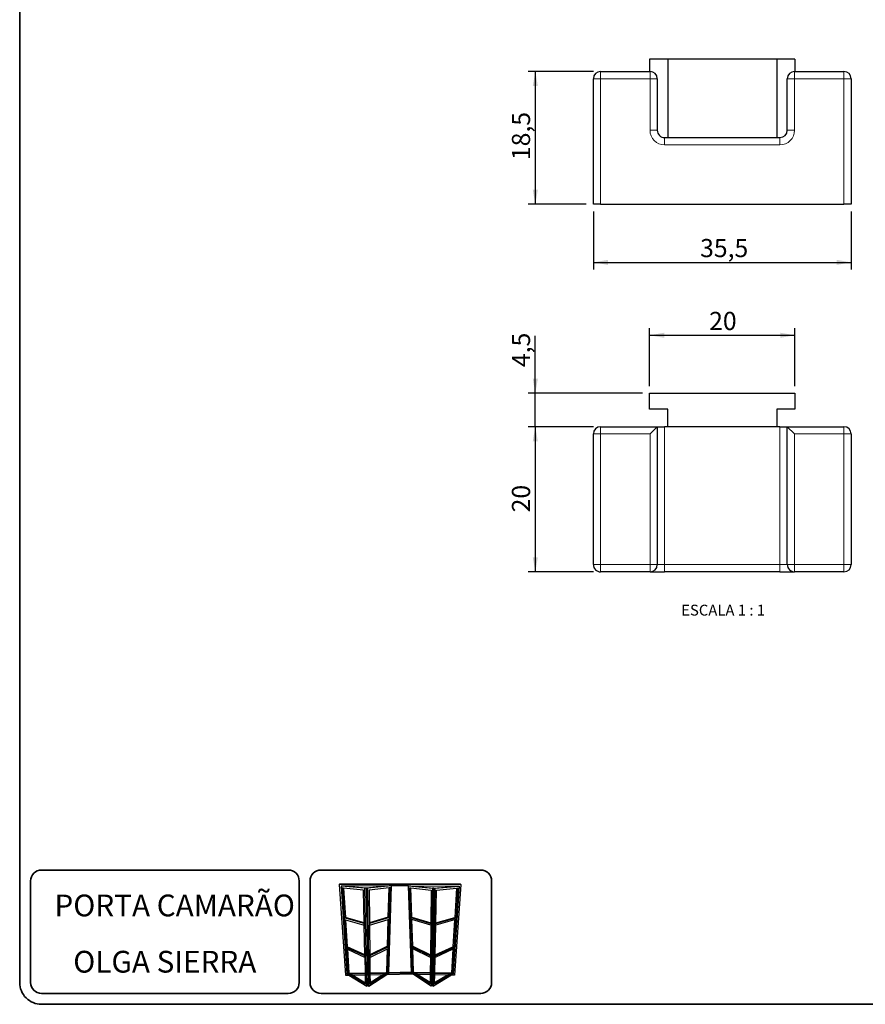
# Model space of a CAD drawing. Units: millimetres. Extents: x 10 to 205, y 4 to 287.
# Drawn here: x 10 to 126, y 10 to 146 of the extents above; entities that cross this region are included whole.
import ezdxf

# ---------------------------------------------------------------- set-up
doc = ezdxf.new("R2010")
doc.units = ezdxf.units.MM
for name, color, linetype in [('COTAS', 8, 'Continuous'), ('PORTA_CAMARÃO', 7, 'Continuous'), ('SLD-0', 179, 'Continuous'), ('TEXTOS_EM_PORTUGUES', 7, 'Continuous')]:
    doc.layers.add(name, color=color, linetype=linetype)
doc.layers.add('LAYOUT_', color=7, linetype='Continuous', lineweight=35)
doc.styles.add('SLDTEXTSTYLE0', font='TXT', dxfattribs={"width": 0.7})
doc.styles.add('SLDTEXTSTYLE2', font='TXT', dxfattribs={"width": 0.65})
doc.dimstyles.new('SLDDIMSTYLE0', dxfattribs={"dimtxt": 2.5, "dimasz": 2, "dimexe": 0, "dimexo": 0.0625, "dimtad": 1, "dimdec": 1, "dimrnd": 1e-09, "dimzin": 12, "dimdsep": 46, "dimtxsty": 'SLDTEXTSTYLE0', "dimsah": 1, "dimcen": 0.09, "dimadec": 0, "dimazin": 3, "dimtfac": 1, "dimtdec": 1, "dimtofl": 0, "dimtmove": 0, "dimatfit": 3, "dimfxl": 1, "dimfrac": 2, "dimtolj": 1, "dimtzin": 12, "dimarcsym": 0})
doc.dimstyles.new('SLDDIMSTYLE1', dxfattribs={"dimtxt": 2.5, "dimasz": 2, "dimexe": 0, "dimexo": 0.0625, "dimtad": 1, "dimdec": 1, "dimrnd": 1e-09, "dimzin": 12, "dimdsep": 46, "dimtxsty": 'SLDTEXTSTYLE0', "dimsah": 1, "dimcen": 0.09, "dimadec": 0, "dimazin": 3, "dimtfac": 1, "dimtdec": 1, "dimtmove": 0, "dimatfit": 0, "dimfxl": 1, "dimfrac": 2, "dimtolj": 1, "dimtzin": 12, "dimarcsym": 0})

# ---------------------------------------------------------------- blocks, each defined once
blk = doc.blocks.new('Bloco41')
at = {"layer": 'SLD-0'}
for p, q in [((2.960103270834402, 1123.148780473922), (0, 1121.855213711355)), ((0, 1121.855213711355), (69.3002340620703, 119.9922618723566)), ((1340.741716667066, 1121.855213711355), (0, 1121.855213711355)), ((1337.863162309809, 1123.113143553695), (2.960103270834402, 1123.148780473922)), ((47.06985173386613, 1102.375391310858), (20.30042175632296, 1102.300682450199)), ((282.3397976740098, 1079.071630689089), (20.30042175632296, 1102.300682450199)), ((20.30042175632296, 1102.300682450199), (84.01961076748287, 133.6131037647093)), ((550.9176216715903, 1103.781543510209), (47.06985173386613, 1102.375391310858)), ((297.7687777982254, 1080.491140118847), (47.06985173386613, 1102.375391310858)), ((550.9176216715903, 1103.781543510209), (297.7687777982254, 1080.491140118847)), ((577.1872715251667, 1103.854857570766), (312.9040458280468, 1079.169937780154)), ((544.8807220376785, 151.3865886423869), (577.1872715251667, 1103.854857570766)), ((577.1872715251667, 1103.854857570766), (550.9176216715903, 1103.781543510209)), ((763.5544451419003, 1104.374976199258), (577.1872715251667, 1103.854857570766)), ((795.860994629387, 151.3865886423869), (763.5544451418994, 1103.854857570766)), ((763.5544451418994, 1103.854857570766), (1027.837670839018, 1079.169937780154)), ((763.5544451418994, 1103.854857570766), (789.8240949954749, 1103.781543510209)), ((789.8240949954749, 1103.781543510209), (1042.97293886884, 1080.491140118847)), ((789.8240949954749, 1103.781543510209), (1293.671864933199, 1102.375391310858)), ((1042.97293886884, 1080.491140118847), (1293.671864933199, 1102.375391310858)), ((1058.401918993056, 1079.071630689089), (1320.441294910743, 1102.300682450199)), ((1320.441294910743, 1102.300682450199), (1256.722105899583, 133.6131037647093)), ((1340.741716667066, 1121.855213711355), (1271.441482604995, 119.9922618723566)), ((1293.671864933199, 1102.375391310858), (1320.441294910743, 1102.300682450199)), ((1337.863162309809, 1123.113143553695), (1340.741716667066, 1121.855213711355)), ((33.04370047867833, 1081.695668185457), (54.10403685446363, 751.2462344437694)), ((48.4243441674006, 1080.165198137189), (33.04370047867833, 1081.695668185457)), ((267.8966842241563, 1058.326330422764), (48.4243441674006, 1080.165198137189)), ((48.4243441674006, 1080.165198137189), (68.28317510271597, 754.531432782354)), ((275.7041217515672, 697.1808772982832), (267.8966842241563, 1058.326330422764)), ((297.7687777982254, 1080.491140118847), (282.3397976740098, 1079.071630689089)), ((302.7786641736401, 1.77635683940025e-12), (282.3397976740098, 1079.071630689089)), ((297.7687777982254, 1080.491140118847), (312.9040458280468, 1079.169937780154)), ((297.7687777982254, 1080.491140118847), (315.1039102312234, 7.973920371517451)), ((312.9040458280468, 1079.169937780154), (327.4068582310728, 0.5514462901210493)), ((550.2760329277745, 1081.822143424803), (328.3214356824456, 1058.542890533836)), ((328.3214356824456, 1058.542890533836), (332.1887328807751, 697.5718682192635)), ((540.8370915905123, 758.7592917058234), (550.2760329277745, 1081.822143424803)), ((565.0785763034047, 1083.374677839263), (550.2760329277745, 1081.822143424803)), ((554.6378411343546, 755.752390198765), (565.0785763034047, 1083.374677839263)), ((786.1038755327102, 755.752390198765), (775.6631403636609, 1083.374677839263)), ((775.6631403636609, 1083.374677839263), (790.4656837392912, 1081.822143424803)), ((790.4656837392912, 1081.822143424803), (1012.42028098462, 1058.542890533836)), ((799.9046250765529, 758.7592917058234), (790.4656837392912, 1081.822143424803)), ((1012.42028098462, 1058.542890533836), (1008.55298378629, 697.5718682192635)), ((1027.837670839018, 1079.169937780154), (1013.334858435993, 0.5514462901210493)), ((1042.97293886884, 1080.491140118847), (1025.637806435841, 7.973920371517451)), ((1042.97293886884, 1080.491140118847), (1027.837670839018, 1079.169937780154)), ((1037.963052493425, 1.77635683940025e-12), (1058.401918993056, 1079.071630689089)), ((1042.97293886884, 1080.491140118847), (1058.401918993056, 1079.071630689089)), ((1065.037594915498, 697.1808772982832), (1072.84503244291, 1058.326330422764)), ((1072.84503244291, 1058.326330422764), (1292.317372499665, 1080.165198137189)), ((1292.317372499665, 1080.165198137189), (1272.458541564349, 754.531432782354)), ((1307.698016188388, 1081.695668185457), (1286.637679812603, 751.2462344437694)), ((1292.317372499665, 1080.165198137189), (1307.698016188388, 1081.695668185457)), ((54.10403685446363, 751.2462344437694), (68.28317510271597, 754.531432782354)), ((54.10403685446363, 751.2462344437694), (55.20095632539945, 734.034903553157)), ((275.8799876182154, 689.0459216386909), (54.10403685446363, 751.2462344437694)), ((55.20095632539945, 734.034903553157), (74.75238043380239, 427.2612172176764)), ((55.20095632539945, 734.034903553157), (69.79099406816269, 729.8070787259121)), ((275.7041217515672, 697.1808772982832), (68.28317510271597, 754.531432782354)), ((69.79099406816269, 729.8070787259121), (276.2924206440283, 669.9681753912295)), ((69.79099406816269, 729.8070787259121), (87.93408321640995, 432.3070670809024)), ((275.8799876182154, 689.0459216386909), (275.7041217515672, 697.1808772982832)), ((276.2924206440283, 669.9681753912295), (275.8799876182154, 689.0459216386909)), ((283.3221721448389, 344.7958275883529), (276.2924206440283, 669.9681753912295)), ((540.8370915905123, 758.7592917058234), (332.1887328807751, 697.5718682192635)), ((332.1887328807751, 697.5718682192635), (332.2739483031718, 689.6179157397366)), ((554.6378411343546, 755.752390198765), (332.2739483031718, 689.6179157397366)), ((332.2739483031718, 689.6179157397366), (332.4781581715768, 670.5570985372891)), ((332.4781581715768, 670.5570985372891), (540.124931833764, 734.3844859226323)), ((332.4781581715768, 670.5570985372891), (335.961884490326, 345.3883343454382)), ((531.4890234791511, 438.8067213685414), (540.124931833764, 734.3844859226323)), ((540.124931833764, 734.3844859226323), (554.0937196484248, 738.6782739523028)), ((540.8370915905123, 758.7592917058234), (554.6378411343546, 755.752390198765)), ((544.3900139049318, 434.1834062251859), (554.0937196484248, 738.6782739523028)), ((554.0937196484248, 738.6782739523028), (554.6378411343546, 755.752390198765)), ((799.9046250765529, 758.7592917058234), (786.1038755327102, 755.752390198765)), ((786.1038755327102, 755.752390198765), (1008.467768363894, 689.6179157397366)), ((786.6479970186404, 738.6782739523028), (786.1038755327102, 755.752390198765)), ((796.3517027621325, 434.1834062251859), (786.6479970186404, 738.6782739523028)), ((800.6167848333013, 734.3844859226323), (786.6479970186404, 738.6782739523028)), ((799.9046250765529, 758.7592917058234), (1008.55298378629, 697.5718682192635)), ((1008.263558495488, 670.5570985372891), (800.6167848333013, 734.3844859226323)), ((809.2526931879149, 438.8067213685414), (800.6167848333013, 734.3844859226323)), ((1008.263558495488, 670.5570985372891), (1004.779832176739, 345.3883343454382)), ((1008.467768363894, 689.6179157397366), (1008.263558495488, 670.5570985372891)), ((1008.55298378629, 697.5718682192635), (1008.467768363894, 689.6179157397366)), ((1057.419544522227, 344.7958275883529), (1064.449296023037, 669.9681753912295)), ((1270.950722598903, 729.8070787259121), (1064.449296023037, 669.9681753912295)), ((1064.449296023037, 669.9681753912295), (1064.86172904885, 689.0459216386909)), ((1064.86172904885, 689.0459216386909), (1286.637679812603, 751.2462344437694)), ((1064.86172904885, 689.0459216386909), (1065.037594915498, 697.1808772982832)), ((1065.037594915498, 697.1808772982832), (1272.458541564349, 754.531432782354)), ((1270.950722598903, 729.8070787259121), (1252.807633450656, 432.3070670809024)), ((1285.540760341666, 734.034903553157), (1265.989336233263, 427.2612172176764)), ((1285.540760341666, 734.034903553157), (1270.950722598903, 729.8070787259121)), ((1286.637679812603, 751.2462344437694), (1272.458541564349, 754.531432782354)), ((1286.637679812603, 751.2462344437694), (1285.540760341666, 734.034903553157)), ((531.4890234791511, 438.8067213685414), (335.961884490326, 345.3883343454382)), ((531.4890234791511, 438.8067213685414), (544.3900139049318, 434.1834062251859)), ((809.2526931879149, 438.8067213685414), (796.3517027621325, 434.1834062251859)), ((809.2526931879149, 438.8067213685414), (1004.779832176739, 345.3883343454382)), ((74.75238043380239, 427.2612172176764), (87.93408321640995, 432.3070670809024)), ((74.75238043380239, 427.2612172176764), (75.71790482516994, 412.1115547099787)), ((283.588404589398, 332.480821994082), (74.75238043380239, 427.2612172176764)), ((75.71790482516994, 412.1115547099787), (92.99354052141106, 141.0463669804081)), ((75.71790482516994, 412.1115547099787), (89.55546980493745, 405.7204960164924)), ((283.3221721448389, 344.7958275883529), (87.93408321640995, 432.3070670809024)), ((89.55546980493745, 405.7204960164924), (283.9460210988935, 315.9387009827501)), ((89.55546980493745, 405.7204960164924), (105.3071632217479, 147.4332254949466)), ((283.588404589398, 332.480821994082), (283.3221721448389, 344.7958275883529)), ((283.9460210988935, 315.9387009827501), (283.588404589398, 332.480821994082)), ((335.961884490326, 345.3883343454382), (336.0909018445444, 333.3459378446566)), ((544.3900139049318, 434.1834062251859), (336.0909018445444, 333.3459378446566)), ((336.0909018445444, 333.3459378446566), (336.2679945263079, 316.8162213262349)), ((336.2679945263079, 316.8162213262349), (530.7245177254125, 412.6402901838109)), ((523.2165153764616, 155.666911189531), (530.7245177254125, 412.6402901838109)), ((530.7245177254125, 412.6402901838109), (543.9105465369249, 419.1380867709622)), ((535.3275233347374, 149.8093804257792), (543.9105465369249, 419.1380867709622)), ((543.9105465369249, 419.1380867709622), (544.3900139049318, 434.1834062251859)), ((796.3517027621325, 434.1834062251859), (1004.650814822521, 333.3459378446566)), ((796.8311701301411, 419.1380867709622), (796.3517027621325, 434.1834062251859)), ((810.0171989416527, 412.6402901838109), (796.8311701301411, 419.1380867709622)), ((805.4141933323277, 149.8093804257792), (796.8311701301411, 419.1380867709622)), ((1004.473722140757, 316.8162213262349), (810.0171989416527, 412.6402901838109)), ((817.5252012906036, 155.666911189531), (810.0171989416527, 412.6402901838109)), ((1004.650814822521, 333.3459378446566), (1004.473722140757, 316.8162213262349)), ((1004.779832176739, 345.3883343454382), (1004.650814822521, 333.3459378446566)), ((1251.186246862129, 405.7204960164924), (1056.795695568171, 315.9387009827501)), ((1056.795695568171, 315.9387009827501), (1057.153312077667, 332.480821994082)), ((1057.153312077667, 332.480821994082), (1265.989336233263, 427.2612172176764)), ((1057.153312077667, 332.480821994082), (1057.419544522227, 344.7958275883529)), ((1057.419544522227, 344.7958275883529), (1252.807633450656, 432.3070670809024)), ((1251.186246862129, 405.7204960164924), (1235.434553445318, 147.4332254949466)), ((1265.023811841895, 412.1115547099787), (1247.748176145655, 141.0463669804081)), ((1265.023811841895, 412.1115547099787), (1251.186246862129, 405.7204960164924)), ((1265.989336233263, 427.2612172176764), (1252.807633450656, 432.3070670809024)), ((1265.989336233263, 427.2612172176764), (1265.023811841895, 412.1115547099787)), ((287.6134426879107, 146.2962764467441), (283.9460210988935, 315.9387009827501)), ((336.2679945263079, 316.8162213262349), (338.0841772974161, 147.2948946797139)), ((1004.473722140757, 316.8162213262349), (1002.657539369649, 147.2948946797139)), ((1053.128273979155, 146.2962764467441), (1056.795695568171, 315.9387009827501)), ((69.3002340620703, 119.9922618723566), (105.1366922581138, 120.7152659084745)), ((84.01961076748287, 133.6131037647093), (105.1366922581138, 120.7152659084745)), ((105.3071632217479, 147.4332254949466), (92.99354052141106, 141.0463669804081)), ((92.99354052141106, 141.0463669804081), (290.3025072499803, 21.90931384347827)), ((105.1366922581138, 120.7152659084745), (302.7786641736401, 1.77635683940025e-12)), ((105.3071632217479, 147.4332254949466), (113.0062442389508, 142.8414836182199)), ((113.0062442389508, 142.8414836182199), (287.6134426879107, 146.2962764467441)), ((113.0062442389508, 142.8414836182199), (127.0413540441351, 134.470925977249)), ((127.0413540441351, 134.470925977249), (287.7997933016605, 137.676332117163)), ((127.0413540441351, 134.470925977249), (148.6343497869029, 121.592835387661)), ((148.6343497869029, 121.592835387661), (288.0866720347104, 124.4062995776609)), ((148.6343497869029, 121.592835387661), (289.9697786974564, 37.30020278071144)), ((287.7997933016605, 137.676332117163), (287.6134426879107, 146.2962764467441)), ((288.0866720347104, 124.4062995776609), (287.7997933016605, 137.676332117163)), ((289.9697786974564, 37.30020278071144), (288.0866720347104, 124.4062995776609)), ((327.4068582310728, 0.5514462901210493), (523.7707526964024, 129.161248870771)), ((338.0841772974161, 147.2948946797139), (515.616689240229, 150.8075680089842)), ((338.0841772974161, 147.2948946797139), (338.1764651488122, 138.6808062461302)), ((338.1764651488122, 138.6808062461302), (501.7518768097533, 141.9423807631421)), ((338.1764651488122, 138.6808062461302), (338.3185389182079, 125.4197323867796)), ((338.3185389182079, 125.4197323867796), (480.3940075136235, 128.2861188099478)), ((338.3185389182079, 125.4197323867796), (339.2546753417118, 38.04136333767261)), ((339.2546753417118, 38.04136333767261), (480.3940075136235, 128.2861188099478)), ((339.4159333345295, 22.98964645669521), (535.3275233347374, 149.8093804257792)), ((480.3940075136235, 128.2861188099478), (501.7518768097533, 141.9423807631421)), ((501.7518768097533, 141.9423807631421), (515.616689240229, 150.8075680089842)), ((515.616689240229, 150.8075680089842), (523.2165153764616, 155.666911189531)), ((523.2165153764616, 155.666911189531), (535.3275233347374, 149.8093804257792)), ((523.7707526964024, 129.161248870771), (544.589357801645, 142.7965289199911)), ((523.7707526964024, 129.161248870771), (808.2092008660737, 134.8998222791291)), ((544.589357801645, 142.7965289199911), (544.8807220376785, 151.3865886423869)), ((544.589357801645, 142.7965289199911), (795.9823378956985, 147.8091217620623)), ((544.8807220376785, 151.3865886423869), (795.6926698145654, 156.3491751003632)), ((796.1523588654211, 142.7965289199911), (795.860994629387, 151.3865886423869)), ((816.9709639706637, 129.161248870771), (796.1523588654211, 142.7965289199911)), ((817.5252012906036, 155.666911189531), (805.4141933323277, 149.8093804257792)), ((1001.325783332536, 22.98964645669521), (805.4141933323277, 149.8093804257792)), ((1013.334858435993, 0.5514462901210493), (816.9709639706637, 129.161248870771)), ((825.1250274268367, 150.8075680089842), (817.5252012906036, 155.666911189531)), ((838.9898398573115, 141.9423807631421), (825.1250274268367, 150.8075680089842)), ((1002.657539369649, 147.2948946797139), (825.1250274268367, 150.8075680089842)), ((860.3477091534426, 128.2861188099478), (838.9898398573115, 141.9423807631421)), ((1002.565251518254, 138.6808062461302), (838.9898398573115, 141.9423807631421)), ((1001.487041325354, 38.04136333767261), (860.3477091534426, 128.2861188099478)), ((1002.423177748858, 125.4197323867796), (860.3477091534426, 128.2861188099478)), ((1002.423177748858, 125.4197323867796), (1001.487041325354, 38.04136333767261)), ((1002.565251518254, 138.6808062461302), (1002.423177748858, 125.4197323867796)), ((1002.657539369649, 147.2948946797139), (1002.565251518254, 138.6808062461302)), ((1235.605024408952, 120.7152659084745), (1037.963052493425, 1.77635683940025e-12)), ((1247.748176145655, 141.0463669804081), (1050.439209417085, 21.90931384347827)), ((1050.771937969609, 37.30020278071144), (1052.655044632355, 124.4062995776609)), ((1192.107366880163, 121.592835387661), (1050.771937969609, 37.30020278071144)), ((1052.655044632355, 124.4062995776609), (1052.941923365404, 137.676332117163)), ((1192.107366880163, 121.592835387661), (1052.655044632355, 124.4062995776609)), ((1052.941923365404, 137.676332117163), (1053.128273979155, 146.2962764467441)), ((1213.700362622931, 134.470925977249), (1052.941923365404, 137.676332117163)), ((1227.735472428115, 142.8414836182199), (1053.128273979155, 146.2962764467441)), ((1213.700362622931, 134.470925977249), (1192.107366880163, 121.592835387661)), ((1227.735472428115, 142.8414836182199), (1213.700362622931, 134.470925977249)), ((1235.434553445318, 147.4332254949466), (1227.735472428115, 142.8414836182199)), ((1235.434553445318, 147.4332254949466), (1247.748176145655, 141.0463669804081)), ((1256.722105899583, 133.6131037647093), (1235.605024408952, 120.7152659084745)), ((1271.441482604995, 119.9922618723566), (1235.605024408952, 120.7152659084745)), ((290.3025072499803, 21.90931384347827), (289.9697786974564, 37.30020278071144)), ((315.1039102312234, 7.973920371517451), (302.7786641736401, 1.77635683940025e-12)), ((315.1039102312234, 7.973920371517451), (327.4068582310728, 0.5514462901210493)), ((339.2546753417118, 38.04136333767261), (339.4159333345295, 22.98964645669521)), ((1001.487041325354, 38.04136333767261), (1001.325783332536, 22.98964645669521)), ((1025.637806435841, 7.973920371517451), (1013.334858435993, 0.5514462901210493)), ((1025.637806435841, 7.973920371517451), (1037.963052493425, 1.77635683940025e-12)), ((1050.439209417085, 21.90931384347827), (1050.771937969609, 37.30020278071144))]:
    blk.add_line(p, q, dxfattribs=at)
blk = doc.blocks.new('_D_2')
at = {"layer": 'COTAS'}
for p, q in [((88.99997427731272, 138.5454388949051), (79.99997427731276, 138.5454388949051)), ((80.99997427731276, 138.5454388949051), (80.99997427731276, 120.2454388949051)), ((87.9999742773127, 120.2454388949051), (79.99997427731276, 120.2454388949051))]:
    blk.add_line(p, q, dxfattribs=at)
for points in [[(80.99997427731276, 138.5454388949051), (80.64997427731277, 136.5454388949051), (81.34997427731275, 136.5454388949051)], [(80.99997427731276, 120.2454388949051), (81.34997427731275, 122.2454388949051), (80.64997427731277, 122.2454388949051)]]:
    blk.add_solid(points, dxfattribs=at)
at = {"layer": 'COTAS', "insert": (77.77730492788287, 126.3433555851653), "char_height": 2.5, "attachment_point": 1, "rotation": 90.00000000000041, "style": 'SLDTEXTSTYLE0'}
blk.add_mtext('18,5', dxfattribs=at)
blk = doc.blocks.new('_D_3')
at = {"layer": 'COTAS'}
for p, q in [((88.99997427731272, 119.2454388949051), (88.99997427731272, 111.245438894905)), ((124.4999742773127, 119.2454388949051), (124.4999742773127, 111.245438894905)), ((88.99997427731272, 112.245438894905), (124.4999742773127, 112.245438894905))]:
    blk.add_line(p, q, dxfattribs=at)
for points in [[(88.99997427731272, 112.245438894905), (90.99997427731272, 111.8954388949051), (90.99997427731272, 112.595438894905)], [(124.4999742773127, 112.245438894905), (122.4999742773127, 112.595438894905), (122.4999742773127, 111.8954388949051)]]:
    blk.add_solid(points, dxfattribs=at)
at = {"layer": 'COTAS', "insert": (103.6978909675729, 115.468108244335), "char_height": 2.5, "attachment_point": 1, "style": 'SLDTEXTSTYLE0'}
blk.add_mtext('35,5', dxfattribs=at)
blk = doc.blocks.new('_D_4')
at = {"layer": 'COTAS'}
for p, q in [((96.74997427731272, 95.19841665957603), (96.74997427731273, 103.1984166595742)), ((116.7499742773127, 95.19841665957603), (116.7499742773127, 103.1984166595742)), ((96.74997427731273, 102.1984166595742), (116.7499742773127, 102.1984166595742))]:
    blk.add_line(p, q, dxfattribs=at)
for points in [[(96.74997427731273, 102.1984166595742), (98.74997427731273, 101.8484166595742), (98.74997427731273, 102.5484166595742)], [(116.7499742773127, 102.1984166595742), (114.7499742773127, 102.5484166595742), (114.7499742773127, 101.8484166595742)]]:
    blk.add_solid(points, dxfattribs=at)
at = {"layer": 'COTAS', "insert": (104.9444187362457, 105.4210860090041), "char_height": 2.5, "attachment_point": 1, "style": 'SLDTEXTSTYLE0'}
blk.add_mtext('20', dxfattribs=at)
blk = doc.blocks.new('_D_5')
at = {"layer": 'COTAS'}
for p, q in [((80.9999742773127, 94.19841665957603), (80.9999742773127, 102.1140658068798)), ((95.74997427731272, 94.19841665957603), (79.9999742773127, 94.19841665957603)), ((80.9999742773127, 89.5984166595761), (80.9999742773127, 94.19841665957603)), ((88.99997427731272, 89.5984166595761), (79.9999742773127, 89.5984166595761)), ((80.9999742773127, 89.5984166595761), (80.9999742773127, 86.5984166595761))]:
    blk.add_line(p, q, dxfattribs=at)
for points in [[(80.9999742773127, 94.19841665957603), (81.3499742773127, 96.19841665957603), (80.64997427731271, 96.19841665957603)], [(80.9999742773127, 89.5984166595761), (80.64997427731271, 87.5984166595761), (81.3499742773127, 87.5984166595761)]]:
    blk.add_solid(points, dxfattribs=at)
at = {"layer": 'COTAS', "insert": (77.77730492788277, 97.81545472846848), "char_height": 2.5, "attachment_point": 1, "rotation": 90, "style": 'SLDTEXTSTYLE0'}
blk.add_mtext('4,5', dxfattribs=at)
blk = doc.blocks.new('_D_6')
at = {"layer": 'COTAS'}
for p, q in [((88.99997427731272, 89.5984166595761), (79.9999742773127, 89.5984166595761)), ((80.9999742773127, 89.5984166595761), (80.9999742773127, 69.5984166595761)), ((88.99997427731272, 69.5984166595761), (79.9999742773127, 69.5984166595761))]:
    blk.add_line(p, q, dxfattribs=at)
for points in [[(80.9999742773127, 89.5984166595761), (80.64997427731271, 87.5984166595761), (81.3499742773127, 87.5984166595761)], [(80.9999742773127, 69.5984166595761), (81.3499742773127, 71.5984166595761), (80.64997427731271, 71.5984166595761)]]:
    blk.add_solid(points, dxfattribs=at)
at = {"layer": 'COTAS', "insert": (77.77730492788282, 77.79286111850773), "char_height": 2.5, "attachment_point": 1, "rotation": 90.00000000000041, "style": 'SLDTEXTSTYLE0'}
blk.add_mtext('20', dxfattribs=at)

msp = doc.modelspace()

# ---------------------------------------------------------------- linework, layer by layer
at = {"color": 7, "linetype": 'Continuous', "lineweight": 25}
for p, q in [((96.74997427731272, 140.2454388949052), (96.74997427731272, 138.5454388949051)), ((99.24997427731272, 140.2454388949052), (96.74997427731272, 140.2454388949052)), ((99.24997427731272, 140.2454388949052), (99.24997427731272, 129.4454388949052)), ((114.2499742773127, 140.2454388949052), (99.24997427731272, 140.2454388949052)), ((114.2499742773127, 140.2454388949052), (114.2499742773127, 129.4454388949052)), ((116.7499742773127, 140.2454388949052), (114.2499742773127, 140.2454388949052)), ((116.7499742773127, 140.2454388949052), (116.7499742773127, 138.5454388949051)), ((89.99997427731272, 138.5454388949051), (96.79997427731271, 138.5454388949051)), ((116.6999742773127, 138.5454388949051), (123.4999742773127, 138.5454388949051)), ((88.99997427731272, 120.2454388949051), (88.99997427731272, 137.5454388949051)), ((97.79997427731271, 137.5454388949051), (97.79997427731271, 130.4454388949052)), ((115.6999742773127, 130.4454388949052), (115.6999742773127, 137.5454388949051)), ((124.4999742773127, 137.5454388949051), (124.4999742773127, 120.2454388949051)), ((98.79997427731271, 129.4454388949052), (114.6999742773127, 129.4454388949052)), ((89.99997427731272, 120.2454388949051), (88.99997427731272, 120.2454388949051)), ((89.99997427731272, 120.2454388949051), (123.4999742773127, 120.2454388949051)), ((124.4999742773127, 120.2454388949051), (123.4999742773127, 120.2454388949051)), ((96.74997427731272, 91.99841665957612), (96.74997427731272, 94.1984166595761)), ((96.74997427731272, 94.1984166595761), (116.7499742773127, 94.1984166595761)), ((116.7499742773127, 94.1984166595761), (116.7499742773127, 91.99841665957612)), ((99.24997427731272, 91.99841665957612), (96.74997427731272, 91.99841665957612)), ((99.24997427731272, 89.59841665957616), (99.24997427731272, 91.99841665957612)), ((116.7499742773127, 91.99841665957612), (114.2499742773127, 91.99841665957612)), ((114.2499742773127, 91.99841665957612), (114.2499742773127, 89.59841665957616)), ((89.99997427731272, 89.59841665957616), (97.79997427731271, 89.59841665957616)), ((97.79997427731271, 89.59841665957605), (96.79997427731271, 88.59841665957605)), ((97.79997427731271, 89.59841665957616), (97.79997427731271, 70.59841665957626)), ((97.79997427731271, 89.59841665957616), (98.79997427731271, 89.59841665957616)), ((99.24997427731272, 89.59841665957616), (98.79997427731271, 89.59841665957616)), ((114.2499742773127, 89.59841665957616), (99.24997427731272, 89.59841665957616)), ((114.6999742773127, 89.59841665957616), (114.2499742773127, 89.59841665957616)), ((114.6999742773127, 89.59841665957616), (115.6999742773127, 89.59841665957616)), ((115.6999742773127, 70.59841665957626), (115.6999742773127, 89.59841665957616)), ((116.6999742773127, 88.59841665957627), (115.6999742773127, 89.59841665957627)), ((115.6999742773127, 89.59841665957616), (123.4999742773127, 89.59841665957616)), ((88.99997427731272, 70.59841665957603), (88.99997427731272, 88.59841665957605)), ((124.4999742773127, 88.59841665957627), (124.4999742773127, 70.59841665957626)), ((96.79997427731271, 69.59841665957615), (89.99997427731272, 69.59841665957615)), ((96.79997427731271, 69.59841665957615), (98.79997427731271, 69.59841665957615)), ((114.6999742773127, 69.59841665957615), (98.79997427731271, 69.59841665957615)), ((114.6999742773127, 69.59841665957615), (116.6999742773127, 69.59841665957615)), ((123.4999742773127, 69.59841665957615), (116.6999742773127, 69.59841665957615))]:
    msp.add_line(p, q, dxfattribs=at)
at = {"color": 8, "linetype": 'Continuous', "lineweight": 18}
for p, q in [((89.99997427731272, 138.5454388949051), (89.99997427731272, 137.5454388949051)), ((96.79997427731271, 138.5454388949051), (96.79997427731271, 137.5454388949051)), ((116.6999742773127, 137.5454388949051), (116.6999742773127, 138.5454388949051)), ((123.4999742773127, 137.5454388949051), (123.4999742773127, 138.5454388949051)), ((88.99997427731272, 137.5454388949051), (89.99997427731272, 137.5454388949051)), ((96.79997427731271, 137.5454388949051), (89.99997427731272, 137.5454388949051)), ((89.99997427731272, 137.5454388949051), (89.99997427731272, 120.2454388949051)), ((96.79997427731271, 130.4454388949052), (96.79997427731271, 137.5454388949051)), ((97.79997427731271, 137.5454388949051), (96.79997427731271, 137.5454388949051)), ((116.6999742773127, 137.5454388949051), (115.6999742773127, 137.5454388949051)), ((116.6999742773127, 137.5454388949051), (116.6999742773127, 130.4454388949052)), ((123.4999742773127, 137.5454388949051), (116.6999742773127, 137.5454388949051)), ((123.4999742773127, 120.2454388949051), (123.4999742773127, 137.5454388949051)), ((123.4999742773127, 137.5454388949051), (124.4999742773127, 137.5454388949051)), ((97.79997427731271, 130.4454388949052), (96.79997427731271, 130.4454388949052)), ((115.6999742773127, 130.4454388949052), (116.6999742773127, 130.4454388949052)), ((98.79997427731271, 129.4454388949052), (98.79997427731271, 128.4454388949052)), ((114.6999742773127, 129.4454388949052), (114.6999742773127, 128.4454388949052)), ((114.6999742773127, 128.4454388949052), (98.79997427731271, 128.4454388949052)), ((89.99997427731272, 89.59841665957616), (89.99997427731272, 88.59841665957605)), ((98.79997427731271, 89.59841665957616), (98.79997427731271, 70.59841665957626)), ((114.6999742773127, 70.59841665957626), (114.6999742773127, 89.59841665957616)), ((123.4999742773127, 88.59841665957627), (123.4999742773127, 89.59841665957616)), ((88.99997427731272, 88.59841665957605), (89.99997427731272, 88.59841665957605)), ((89.99997427731272, 88.59841665957605), (89.99997427731272, 70.59841665957603)), ((96.79997427731271, 88.59841665957605), (89.99997427731272, 88.59841665957605)), ((96.79997427731271, 70.59841665957626), (96.79997427731271, 88.59841665957605)), ((116.6999742773127, 88.59841665957627), (116.6999742773127, 70.59841665957626)), ((123.4999742773127, 88.59841665957627), (116.6999742773127, 88.59841665957627)), ((123.4999742773127, 70.59841665957626), (123.4999742773127, 88.59841665957627)), ((124.4999742773127, 88.59841665957627), (123.4999742773127, 88.59841665957627)), ((89.99997427731272, 70.59841665957603), (88.99997427731272, 70.59841665957603)), ((89.99997427731272, 70.59841665957603), (96.79997427731271, 70.59841665957626)), ((89.99997427731272, 70.59841665957603), (89.99997427731272, 69.59841665957615)), ((97.79997427731271, 70.59841665957626), (96.79997427731271, 70.59841665957626)), ((96.79997427731271, 70.59841665957626), (96.79997427731271, 69.59841665957615)), ((98.79997427731271, 70.59841665957626), (97.79997427731271, 70.59841665957626)), ((98.79997427731271, 70.59841665957626), (98.79997427731271, 69.59841665957615)), ((98.79997427731271, 70.59841665957626), (114.6999742773127, 70.59841665957626)), ((115.6999742773127, 70.59841665957626), (114.6999742773127, 70.59841665957626)), ((114.6999742773127, 70.59841665957626), (114.6999742773127, 69.59841665957615)), ((116.6999742773127, 70.59841665957626), (115.6999742773127, 70.59841665957626)), ((116.6999742773127, 70.59841665957626), (123.4999742773127, 70.59841665957626)), ((116.6999742773127, 69.59841665957615), (116.6999742773127, 70.59841665957626)), ((124.4999742773127, 70.59841665957626), (123.4999742773127, 70.59841665957626)), ((123.4999742773127, 69.59841665957615), (123.4999742773127, 70.59841665957626))]:
    msp.add_line(p, q, dxfattribs=at)
at = {"color": 7, "linetype": 'Continuous', "lineweight": 25}
for centre, radius, start, end in [((89.99997427731272, 137.5454388949051), 1, 90, 180), ((96.79997427731271, 137.5454388949051), 1, 0, 90), ((116.6999742773127, 137.5454388949051), 1.000000000000014, 90, 180), ((123.4999742773127, 137.5454388949051), 1, 0, 90), ((98.79997427731271, 130.4454388949052), 1, 180, 270.0000000000008), ((114.6999742773127, 130.4454388949052), 1, 270.0000000000008, 0), ((89.99997427731272, 88.59841665957605), 1.000000000000114, 90, 180), ((123.4999742773127, 88.59841665957627), 1, 0, 90), ((89.99997427731272, 70.59841665957603), 1, 180, 270.0000000000008), ((96.79997427731271, 70.59841665957626), 1.000000000000114, 270.0000000000008, 0), ((116.6999742773127, 70.59841665957626), 1.000000000000114, 180, 270.0000000000008), ((123.4999742773127, 70.59841665957626), 1.000000000000114, 270.0000000000008, 0)]:
    msp.add_arc(centre, radius, start, end, dxfattribs=at)
at = {"color": 8, "linetype": 'Continuous', "lineweight": 18}
for centre, radius, start, end in [((98.79997427731271, 130.4454388949052), 2, 180, 270.0000000000008), ((114.6999742773127, 130.4454388949052), 2.000000000000014, 270.0000000000008, 0)]:
    msp.add_arc(centre, radius, start, end, dxfattribs=at)
at = {"layer": 'LAYOUT_', "color": 7, "lineweight": 35}
for p, q in [((9.981196913017243, 12.99859389592371), (9.981196913017243, 283.9985938959237)), ((46.98119691301724, 28.4985938959237), (12.98119691301725, 28.49859389592369)), ((73.48119691301723, 28.49859389592369), (51.48119691301726, 28.49859389592369)), ((11.48119691301724, 12.99859389592369), (11.48119691301724, 26.99859389592368)), ((48.48119691301725, 12.9985938959237), (48.48119691301725, 26.99859389592369)), ((49.98119691301725, 12.9985938959237), (49.98119691301725, 26.99859389592368)), ((74.98119691301724, 12.9985938959237), (74.98119691301724, 26.99859389592368)), ((46.98119691301724, 11.49859389592369), (12.98119691301725, 11.49859389592368)), ((73.48119691301723, 11.49859389592369), (51.48119691301726, 11.49859389592369)), ((196.9811969130172, 9.99859389592369), (12.98119691301726, 9.998593895923685))]:
    msp.add_line(p, q, dxfattribs=at)
for centre, radius, start, end in [((12.98119691301724, 26.99859389592369), 1.5, 89.99999999999967, 180.0000000000012), ((46.98119691301725, 26.9985938959237), 1.5, 4.071109992273301e-13, 90.00000000000027), ((51.48119691301725, 26.99859389592369), 1.5, 89.99999999999973, 180.0000000000012), ((73.48119691301724, 26.99859389592369), 1.5, 4.071109992273301e-13, 90.00000000000054), ((12.98119691301724, 12.99859389592369), 3, 179.9999999999996, 270.0000000000012), ((12.98119691301724, 12.99859389592368), 1.5, 179.9999999999996, 270.0000000000011), ((46.98119691301725, 12.99859389592369), 1.5, 270.0000000000005, 4.071109992273301e-13), ((51.48119691301725, 12.99859389592369), 1.5, 179.9999999999996, 270.0000000000011), ((73.48119691301724, 12.99859389592369), 1.5, 270.0000000000002, 4.071109992273301e-13)]:
    msp.add_arc(centre, radius, start, end, dxfattribs=at)

# ---------------------------------------------------------------- block references
at = {"layer": 'PORTA_CAMARÃO', "xscale": 0.0125, "yscale": 0.0125, "zscale": 0.0125}
msp.add_blockref('Bloco41', (53.99426240494936, 12.50796313984948), dxfattribs=at)

# ---------------------------------------------------------------- texts
at = {"layer": 'PORTA_CAMARÃO', "insert": (14.77019018744386, 25.12278465305771), "char_height": 3, "attachment_point": 1, "style": 'SLDTEXTSTYLE0'}
msp.add_mtext('PORTA CAMARÃO', dxfattribs=at)
at = {"layer": 'TEXTOS_EM_PORTUGUES', "attachment_point": 2}
for s, insert, char_height, style in [('ESCALA 1 : 1', (106.871975274439, 65.06867355159987), 1.5, 'SLDTEXTSTYLE2'), ('OLGA SIERRA', (29.96666751801968, 17.36720302932609), 3, 'SLDTEXTSTYLE0')]:
    msp.add_mtext(s, dxfattribs=dict(at, insert=insert, char_height=char_height, style=style))

# ---------------------------------------------------------------- dimensions: what is measured, and where the dimension line sits
at = {"layer": 'COTAS'}
for base, p1, p2, dimstyle, picture, middle in [((80.99997427731273, 120.2454388949051), (89.99997427731272, 138.5454388949051), (88.99997427731272, 120.2454388949051), 'SLDDIMSTYLE0', '_D_2', (80.99997427731273, 129.3954388949051)), ((80.99997427731272, 94.19841665957603), (89.99997427731272, 89.5984166595761), (96.74997427731272, 94.19841665957603), 'SLDDIMSTYLE1', '_D_5', (80.99997427731272, 99.96476026767414)), ((80.9999742773127, 69.5984166595761), (89.99997427731272, 89.5984166595761), (89.99997427731272, 69.5984166595761), 'SLDDIMSTYLE0', '_D_6', (80.9999742773127, 79.59841665957609))]:
    dim = msp.add_linear_dim(base=base, p1=p1, p2=p2, angle=90.0000000000002, dimstyle=dimstyle, dxfattribs=at)
    dim.commit()
    dim.dimension.update_dxf_attribs({"geometry": picture, "text_midpoint": middle, "dimtype": 160})
for base, p1, p2, picture, middle in [((124.4999742773127, 112.245438894905), (88.99997427731272, 120.2454388949051), (124.4999742773127, 120.2454388949051), '_D_3', (106.7499742773127, 112.245438894905)), ((116.7499742773127, 102.198416659576), (96.74997427731272, 94.19841665957603), (116.7499742773127, 94.19841665957603), '_D_4', (106.7499742773127, 102.1984166595761))]:
    dim = msp.add_linear_dim(base=base, p1=p1, p2=p2, dimstyle='SLDDIMSTYLE0', dxfattribs=at)
    dim.commit()
    dim.dimension.update_dxf_attribs({"geometry": picture, "text_midpoint": middle, "dimtype": 160})

doc.saveas('drawing.dxf')
